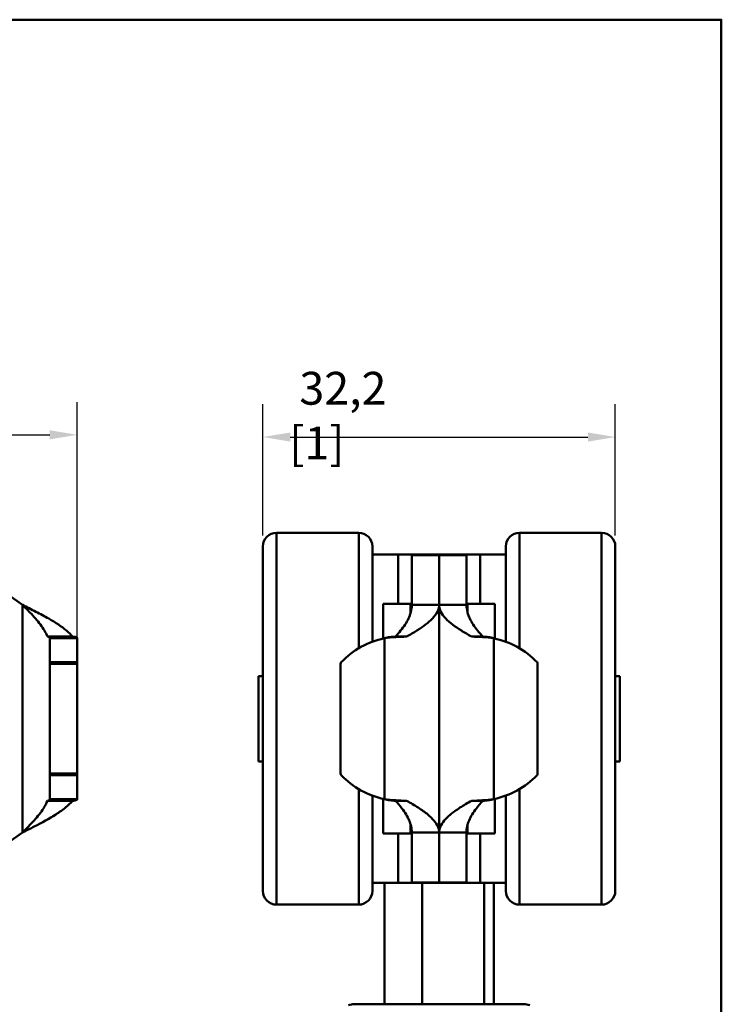
# Model space of a CAD drawing. Units: millimetres. Extents: x 0 to 210, y 0 to 297.
# Drawn here: x 136 to 200, y 197 to 287 of the extents above; entities that cross this region are included whole.
import ezdxf

# ---------------------------------------------------------------- set-up
doc = ezdxf.new("R2010")
doc.units = ezdxf.units.MM
for name, color, linetype, lineweight in [('Arêtes tangentes visibles(ISO)', 7, 'Continuous', 50), ('Arêtes visibles(ISO)', 7, 'Continuous', 50), ('Cadre_0', 7, 'Continuous', 50), ('Cotes(ISO)', 7, 'Continuous', 25)]:
    doc.layers.add(name, color=color, linetype=linetype, lineweight=lineweight)
doc.styles.add('MANTION', font='arial.ttf')
doc.dimstyles.new('Plan commercial', dxfattribs={"dimtxt": 3, "dimasz": 2.5, "dimexe": 3, "dimexo": 1, "dimgap": 0.762, "dimtad": 1, "dimrnd": 1e-08, "dimtxsty": 'MANTION', "dimcen": 0.09, "dimdle": 10, "dimclrd": 7, "dimclre": 7, "dimclrt": 256, "dimazin": 2, "dimtfac": 0.5, "dimtmove": 0, "dimatfit": 3, "dimfxl": 1, "dimtolj": 1, "dimlwd": 25, "dimlwe": 25, "dimarcsym": 0})

# ---------------------------------------------------------------- blocks, each defined once
blk = doc.blocks.new('Cadres Cadre par défaut')
at = {"layer": 'Cadre_0', "flags": 128}
blk.add_lwpolyline([(10, 10), (10, 287), (200, 287), (200, 10), (10, 10)], dxfattribs=at)
blk = doc.blocks.new('*D4')
at = {"layer": 'Cotes(ISO)', "color": 7, "linetype": 'Continuous', "lineweight": 25, "transparency": 16777216}
for p, q in [((28.147, 229.115), (28.147, 252.048)), ((141.148, 229.115), (141.148, 252.048)), ((30.647, 249.048), (138.648, 249.048))]:
    blk.add_line(p, q, dxfattribs=at)
at = {"layer": 'Cotes(ISO)', "color": 7, "linetype": 'Continuous', "transparency": 16777216}
for points in [[(30.647, 249.465), (30.647, 248.631), (28.147, 249.048)], [(138.648, 249.465), (138.648, 248.631), (141.148, 249.048)]]:
    blk.add_solid(points, dxfattribs=at)
at = {"layer": 'Defpoints', "color": 0, "linetype": 'Continuous', "transparency": 16777216}
for p in [(141.148, 249.048), (28.147, 228.115), (141.148, 228.115)]:
    blk.add_point(p, dxfattribs=at)
at = {"layer": 'Cotes(ISO)', "color": 154, "linetype": 'Continuous', "lineweight": 25, "true_color": 0x004691, "transparency": 16777216, "insert": (70.794, 255.034), "char_height": 3, "attachment_point": 1, "style": 'MANTION'}
blk.add_mtext('\\A1; 113\\P[4{\\H0,7000x;\\S29#64;}]', dxfattribs=at)
blk = doc.blocks.new('*D5')
at = {"layer": 'Cotes(ISO)', "color": 7, "linetype": 'Continuous', "lineweight": 25, "transparency": 16777216}
for p, q in [((158.118, 239.845), (158.118, 251.845)), ((190.318, 239.845), (190.318, 251.845)), ((160.618, 248.845), (187.818, 248.845))]:
    blk.add_line(p, q, dxfattribs=at)
at = {"layer": 'Cotes(ISO)', "color": 7, "linetype": 'Continuous', "transparency": 16777216}
for points in [[(160.618, 249.261), (160.618, 248.428), (158.118, 248.845)], [(187.818, 249.261), (187.818, 248.428), (190.318, 248.845)]]:
    blk.add_solid(points, dxfattribs=at)
at = {"layer": 'Defpoints', "color": 0, "linetype": 'Continuous', "transparency": 16777216}
for p in [(190.318, 248.845), (158.118, 238.845), (190.318, 238.845)]:
    blk.add_point(p, dxfattribs=at)
at = {"layer": 'Cotes(ISO)', "color": 154, "linetype": 'Continuous', "lineweight": 25, "true_color": 0x004691, "transparency": 16777216, "insert": (160.534, 254.805), "char_height": 3, "attachment_point": 1, "style": 'MANTION'}
blk.add_mtext('\\A1; 32,2\\P[1{\\H0,7000x;\\S17#64;}]', dxfattribs=at)

msp = doc.modelspace()

# ---------------------------------------------------------------- linework, layer by layer
at = {"layer": 'Arêtes tangentes visibles(ISO)'}
for p, q in [((159.368, 240.095), (159.368, 206.095)), ((166.868, 240.095), (166.868, 229.531)), ((181.568, 240.095), (181.568, 229.531)), ((189.068, 240.095), (189.068, 206.095)), ((170.468, 233.595), (170.468, 238.095)), ((174.218, 238.059), (171.718, 238.059)), ((174.218, 238.059), (176.718, 238.059)), ((177.968, 233.595), (177.968, 238.095)), ((136.148, 233.504), (136.148, 212.686)), ((169.218, 230.443), (169.218, 215.746)), ((179.218, 230.443), (179.218, 215.746)), ((138.648, 228.252), (141.148, 228.252)), ((141.148, 228.115), (138.648, 228.115)), ((138.648, 218.075), (141.148, 218.075)), ((141.148, 217.937), (138.648, 217.937)), ((166.868, 216.658), (166.868, 206.095)), ((181.568, 216.658), (181.568, 206.095)), ((170.468, 208.095), (170.468, 212.595)), ((177.968, 208.095), (177.968, 212.595)), ((171.718, 208.131), (174.218, 208.131)), ((176.718, 208.131), (174.218, 208.131))]:
    msp.add_line(p, q, dxfattribs=at)
at = {"layer": 'Arêtes visibles(ISO)'}
for p, q in [((166.868, 240.095), (159.368, 240.095)), ((189.068, 240.095), (181.568, 240.095)), ((158.118, 238.845), (158.118, 207.345)), ((168.118, 238.845), (168.118, 230.13)), ((180.318, 238.845), (180.318, 230.13)), ((190.318, 238.845), (190.318, 207.345)), ((129.643, 238.059), (136.148, 233.504)), ((170.468, 238.095), (168.118, 238.095)), ((171.718, 238.095), (170.468, 238.095)), ((171.718, 238.095), (171.718, 238.059)), ((171.718, 238.095), (174.218, 238.095)), ((171.718, 238.059), (171.718, 233.504)), ((174.218, 238.059), (174.218, 238.095)), ((176.718, 238.095), (174.218, 238.095)), ((174.218, 238.059), (174.218, 238.095)), ((174.218, 233.504), (174.218, 238.059)), ((174.218, 233.504), (174.218, 238.059)), ((176.718, 238.095), (176.718, 238.059)), ((176.718, 238.095), (177.968, 238.095)), ((176.718, 238.059), (176.718, 233.504)), ((177.968, 238.095), (180.318, 238.095)), ((169.118, 233.595), (169.118, 230.422)), ((171.618, 233.595), (169.118, 233.595)), ((171.618, 233.595), (171.618, 232.789)), ((172.818, 233.504), (171.718, 233.504)), ((174.218, 233.504), (172.818, 233.504)), ((174.218, 212.686), (174.218, 233.504)), ((174.218, 233.504), (175.618, 233.504)), ((174.218, 212.686), (174.218, 233.504)), ((175.618, 233.504), (176.718, 233.504)), ((176.818, 232.789), (176.818, 233.595)), ((176.818, 233.595), (179.318, 233.595)), ((179.318, 230.422), (179.318, 233.595)), ((138.434, 230.595), (140.72, 230.595)), ((138.648, 230.443), (139.748, 230.443)), ((138.648, 228.252), (138.648, 230.443)), ((139.748, 230.443), (141.148, 230.443)), ((141.148, 230.443), (141.148, 228.252)), ((170.23, 230.595), (171.242, 230.595)), ((178.206, 230.595), (177.194, 230.595)), ((138.648, 228.252), (138.648, 228.115)), ((138.648, 228.115), (138.648, 218.075)), ((141.148, 228.115), (141.148, 228.252)), ((141.148, 218.075), (141.148, 228.115)), ((165.218, 218.075), (165.218, 228.115)), ((183.218, 218.075), (183.218, 228.115)), ((157.718, 226.995), (157.718, 219.195)), ((157.718, 226.995), (158.118, 226.995)), ((190.318, 226.995), (190.718, 226.995)), ((190.718, 226.995), (190.718, 219.195)), ((157.718, 219.195), (158.118, 219.195)), ((190.318, 219.195), (190.718, 219.195)), ((138.648, 218.075), (138.648, 217.937)), ((138.648, 215.746), (138.648, 217.937)), ((141.148, 217.937), (141.148, 218.075)), ((141.148, 217.937), (141.148, 215.746)), ((168.118, 216.06), (168.118, 207.345)), ((180.318, 216.06), (180.318, 207.345)), ((138.434, 215.595), (140.72, 215.595)), ((139.748, 215.746), (138.648, 215.746)), ((141.148, 215.746), (139.748, 215.746)), ((169.118, 215.767), (169.118, 212.595)), ((170.23, 215.595), (171.242, 215.595)), ((178.206, 215.595), (177.194, 215.595)), ((179.318, 212.595), (179.318, 215.767)), ((171.618, 213.401), (171.618, 212.595)), ((176.818, 212.595), (176.818, 213.401)), ((136.148, 212.686), (129.643, 208.131)), ((171.618, 212.595), (169.118, 212.595)), ((171.718, 212.686), (172.818, 212.686)), ((171.718, 212.686), (171.718, 208.131)), ((172.818, 212.686), (174.218, 212.686)), ((174.218, 208.131), (174.218, 212.686)), ((174.218, 208.131), (174.218, 212.686)), ((175.618, 212.686), (174.218, 212.686)), ((176.718, 212.686), (175.618, 212.686)), ((176.718, 212.686), (176.718, 208.131)), ((176.818, 212.595), (179.318, 212.595)), ((168.118, 208.095), (170.468, 208.095)), ((169.218, 208.095), (169.218, 196.995)), ((170.468, 208.095), (171.718, 208.095)), ((171.718, 208.131), (171.718, 208.095)), ((174.218, 208.095), (171.718, 208.095)), ((172.671, 196.995), (172.671, 208.095)), ((174.218, 208.095), (174.218, 208.131)), ((174.218, 208.095), (174.218, 208.131)), ((174.218, 208.095), (176.718, 208.095)), ((176.718, 208.131), (176.718, 208.095)), ((177.968, 208.095), (176.718, 208.095)), ((180.318, 208.095), (177.968, 208.095)), ((178.349, 208.095), (178.349, 196.995)), ((179.218, 208.095), (179.218, 196.995)), ((166.868, 206.095), (159.368, 206.095)), ((189.068, 206.095), (181.568, 206.095)), ((181.956, 196.995), (166.48, 196.995))]:
    msp.add_line(p, q, dxfattribs=at)
for centre, radius, start, end in [((159.368, 238.845), 1.25, 90, 180), ((166.868, 238.845), 1.25, 0, 90), ((181.568, 238.845), 1.25, 90, 180), ((189.068, 238.845), 1.25, 0, 90), ((170.718, 223.095), 7.5, 101.53696, 136.55438), ((177.718, 223.095), 7.5, 43.44562, 78.46304), ((165.418, 228.115), 0.2, 136.55438, 180), ((183.018, 228.115), 0.2, 0, 43.44562), ((165.418, 218.075), 0.2, 180, 223.44562), ((170.718, 223.095), 7.5, 223.44562, 258.46304), ((177.718, 223.095), 7.5, 281.53696, 316.55438), ((183.018, 218.075), 0.2, 316.55438, 0), ((159.368, 207.345), 1.25, 180, 270), ((166.868, 207.345), 1.25, 270, 0), ((181.568, 207.345), 1.25, 180, 270), ((189.068, 207.345), 1.25, 270, 0), ((166.48, 195.495), 1.5, 90, 111.05968), ((181.956, 195.495), 1.5, 68.94032, 90)]:
    msp.add_arc(centre, radius, start, end, dxfattribs=at)
for points, knots in [([(140.72, 230.595), (140.573, 230.778), (140.389, 230.961), (139.741, 231.512), (139.185, 231.876), (138.178, 232.454), (137.789, 232.664), (136.98, 233.084), (136.565, 233.294), (136.148, 233.504)], [0, 0, 0, 0, 0.1222484, 0.1222484, 0.3674081, 0.3674081, 0.5075546, 0.5075546, 0.6477016, 0.6477016, 0.6477016, 0.6477016]), ([(136.148, 233.504), (136.378, 233.271), (136.608, 233.04), (137.183, 232.437), (137.51, 232.071), (137.925, 231.516), (138.05, 231.332), (138.267, 230.963), (138.36, 230.779), (138.434, 230.595)], [0, 0, 0, 0, 0.0983377, 0.0983377, 0.2547409, 0.2547409, 0.3327095, 0.3327095, 0.4106783, 0.4106783, 0.4106783, 0.4106783]), ([(171.718, 233.504), (171.718, 233.271), (171.686, 233.04), (171.523, 232.437), (171.346, 232.071), (170.985, 231.516), (170.85, 231.332), (170.556, 230.963), (170.397, 230.779), (170.23, 230.595)], [0, 0, 0, 0, 0.0983377, 0.0983377, 0.2547409, 0.2547409, 0.3327095, 0.3327095, 0.4106783, 0.4106783, 0.4106783, 0.4106783]), ([(171.242, 230.595), (171.574, 230.778), (171.89, 230.961), (172.771, 231.512), (173.256, 231.876), (173.806, 232.454), (173.959, 232.664), (174.166, 233.084), (174.218, 233.294), (174.218, 233.504)], [0, 0, 0, 0, 0.1222484, 0.1222484, 0.3674081, 0.3674081, 0.5075546, 0.5075546, 0.6477016, 0.6477016, 0.6477016, 0.6477016]), ([(177.194, 230.595), (176.862, 230.778), (176.546, 230.961), (175.665, 231.512), (175.18, 231.876), (174.63, 232.454), (174.477, 232.664), (174.27, 233.084), (174.218, 233.294), (174.218, 233.504)], [0, 0, 0, 0, 0.1222484, 0.1222484, 0.3674081, 0.3674081, 0.5075546, 0.5075546, 0.6477016, 0.6477016, 0.6477016, 0.6477016]), ([(176.718, 233.504), (176.718, 233.271), (176.75, 233.04), (176.913, 232.437), (177.09, 232.071), (177.451, 231.516), (177.586, 231.332), (177.88, 230.963), (178.039, 230.779), (178.206, 230.595)], [0, 0, 0, 0, 0.0983377, 0.0983377, 0.2547409, 0.2547409, 0.3327095, 0.3327095, 0.4106783, 0.4106783, 0.4106783, 0.4106783]), ([(138.434, 230.595), (138.505, 230.595), (138.558, 230.582), (138.63, 230.532), (138.648, 230.494), (138.648, 230.443)], [0, 0, 0, 0, 0.0525002, 0.0525002, 0.1057505, 0.1057505, 0.1057505, 0.1057505]), ([(141.148, 230.443), (141.148, 230.494), (141.112, 230.532), (140.968, 230.582), (140.861, 230.595), (140.72, 230.595)], [0, 0, 0, 0, 0.1050655, 0.1050655, 0.2101557, 0.2101557, 0.2101557, 0.2101557]), ([(169.218, 230.443), (169.564, 230.494), (169.909, 230.532), (170.59, 230.582), (170.923, 230.595), (171.242, 230.595)], [0, 0, 0, 0, 0.1050655, 0.1050655, 0.2101557, 0.2101557, 0.2101557, 0.2101557]), ([(170.23, 230.595), (170.07, 230.595), (169.903, 230.582), (169.562, 230.532), (169.39, 230.494), (169.218, 230.443)], [0, 0, 0, 0, 0.0525002, 0.0525002, 0.1057505, 0.1057505, 0.1057505, 0.1057505]), ([(179.218, 230.443), (178.871, 230.494), (178.527, 230.532), (177.846, 230.582), (177.513, 230.595), (177.194, 230.595)], [0, 0, 0, 0, 0.1050655, 0.1050655, 0.2101557, 0.2101557, 0.2101557, 0.2101557]), ([(178.206, 230.595), (178.366, 230.595), (178.533, 230.582), (178.874, 230.532), (179.046, 230.494), (179.218, 230.443)], [0, 0, 0, 0, 0.0525002, 0.0525002, 0.1057505, 0.1057505, 0.1057505, 0.1057505]), ([(136.148, 212.686), (136.511, 212.869), (136.874, 213.052), (137.942, 213.603), (138.611, 213.967), (139.521, 214.545), (139.819, 214.754), (140.335, 215.175), (140.551, 215.384), (140.72, 215.595)], [0, 0, 0, 0, 0.1222484, 0.1222484, 0.3674081, 0.3674081, 0.5075546, 0.5075546, 0.6477016, 0.6477016, 0.6477016, 0.6477016]), ([(138.434, 215.595), (138.34, 215.362), (138.218, 215.13), (137.836, 214.528), (137.542, 214.162), (137.044, 213.607), (136.87, 213.423), (136.513, 213.054), (136.331, 212.87), (136.148, 212.686)], [0, 0, 0, 0, 0.0983377, 0.0983377, 0.2547409, 0.2547409, 0.3327095, 0.3327095, 0.4106783, 0.4106783, 0.4106783, 0.4106783]), ([(138.648, 215.746), (138.648, 215.696), (138.63, 215.658), (138.558, 215.607), (138.505, 215.595), (138.434, 215.595)], [0, 0, 0, 0, 0.0537943, 0.0537943, 0.1068309, 0.1068309, 0.1068309, 0.1068309]), ([(140.72, 215.595), (140.861, 215.595), (140.968, 215.607), (141.112, 215.658), (141.148, 215.695), (141.148, 215.746)], [0, 0, 0, 0, 0.1046339, 0.1046339, 0.2092432, 0.2092432, 0.2092432, 0.2092432]), ([(171.242, 215.595), (170.923, 215.595), (170.59, 215.607), (169.909, 215.658), (169.564, 215.695), (169.218, 215.746)], [0, 0, 0, 0, 0.1046339, 0.1046339, 0.2092432, 0.2092432, 0.2092432, 0.2092432]), ([(169.218, 215.746), (169.39, 215.696), (169.562, 215.658), (169.903, 215.607), (170.07, 215.595), (170.23, 215.595)], [0, 0, 0, 0, 0.0537943, 0.0537943, 0.1068309, 0.1068309, 0.1068309, 0.1068309]), ([(170.23, 215.595), (170.441, 215.362), (170.638, 215.13), (171.098, 214.528), (171.325, 214.162), (171.559, 213.607), (171.618, 213.423), (171.698, 213.054), (171.718, 212.87), (171.718, 212.686)], [0, 0, 0, 0, 0.0983377, 0.0983377, 0.2547409, 0.2547409, 0.3327095, 0.3327095, 0.4106783, 0.4106783, 0.4106783, 0.4106783]), ([(174.218, 212.686), (174.218, 212.869), (174.178, 213.052), (173.942, 213.603), (173.63, 213.967), (172.932, 214.545), (172.638, 214.754), (171.982, 215.175), (171.623, 215.384), (171.242, 215.595)], [0, 0, 0, 0, 0.1222484, 0.1222484, 0.3674081, 0.3674081, 0.5075546, 0.5075546, 0.6477016, 0.6477016, 0.6477016, 0.6477016]), ([(174.218, 212.686), (174.218, 212.869), (174.258, 213.052), (174.494, 213.603), (174.806, 213.967), (175.504, 214.545), (175.798, 214.754), (176.454, 215.175), (176.813, 215.384), (177.194, 215.595)], [0, 0, 0, 0, 0.1222484, 0.1222484, 0.3674081, 0.3674081, 0.5075546, 0.5075546, 0.6477016, 0.6477016, 0.6477016, 0.6477016]), ([(178.206, 215.595), (177.995, 215.362), (177.798, 215.13), (177.338, 214.528), (177.111, 214.162), (176.877, 213.607), (176.818, 213.423), (176.738, 213.054), (176.718, 212.87), (176.718, 212.686)], [0, 0, 0, 0, 0.0983377, 0.0983377, 0.2547409, 0.2547409, 0.3327095, 0.3327095, 0.4106783, 0.4106783, 0.4106783, 0.4106783]), ([(177.194, 215.595), (177.513, 215.595), (177.846, 215.607), (178.527, 215.658), (178.871, 215.695), (179.218, 215.746)], [0, 0, 0, 0, 0.1046339, 0.1046339, 0.2092432, 0.2092432, 0.2092432, 0.2092432]), ([(179.218, 215.746), (179.046, 215.696), (178.874, 215.658), (178.533, 215.607), (178.366, 215.595), (178.206, 215.595)], [0, 0, 0, 0, 0.0537943, 0.0537943, 0.1068309, 0.1068309, 0.1068309, 0.1068309])]:
    msp.add_open_spline(points, degree=3, knots=knots, dxfattribs=at)

# ---------------------------------------------------------------- block references
msp.add_blockref('Cadres Cadre par défaut', (0, 0))

# ---------------------------------------------------------------- dimensions: what is measured, and where the dimension line sits
at = {"layer": 'Cotes(ISO)', "color": 7, "linetype": 'Continuous', "lineweight": 25}
for base, p1, p2, text, picture, middle in [((141.148, 249.048), (28.147, 228.115), (141.148, 228.115), ' <>\\X[4{\\H0,7000x;\\S29#64;}]', '*D4', (84.647, 249.048)), ((190.318, 248.845), (158.118, 238.845), (190.318, 238.845), ' <>\\X[1{\\H0,7000x;\\S17#64;}]', '*D5', (174.218, 248.845))]:
    dim = msp.add_linear_dim(base=base, p1=p1, p2=p2, text=text, dimstyle='Plan commercial', override={"dimgap": 0.762, "dimdec": 2, "dimpost": '\\X', "dimtol": 0, "dimlim": 0, "dimtp": 0, "dimtm": 0, "dimtdec": 2, "dimtofl": 0, "dimatfit": 1, "dimtvp": -0.25}, dxfattribs=at)
    dim.commit()
    dim.dimension.update_dxf_attribs({"geometry": picture, "text_midpoint": middle, "dimtype": 160})

doc.saveas('drawing.dxf')
